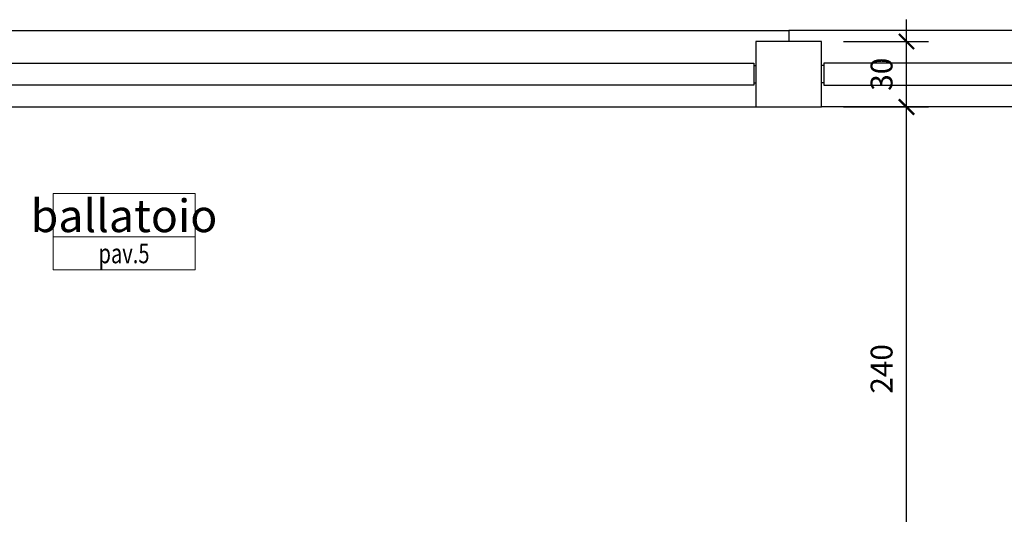
# Model space of a CAD drawing. Units: millimetres. Extents: x 777 to 1196, y 624 to 795.
# Drawn here: x 956 to 960, y 715 to 718 of the extents above; entities that cross this region are included whole.
import ezdxf
from ezdxf.enums import TextEntityAlignment as Align

# ---------------------------------------------------------------- set-up
doc = ezdxf.new("R2010")
doc.units = ezdxf.units.MM
doc.header["$PDMODE"] = 3
doc.layers.get('Defpoints').update_dxf_attribs({"color": 9})
doc.layers.add('Didascalie_50', color=7, linetype='Continuous', lineweight=9)
doc.layers.add('quote', color=9, linetype='Continuous', lineweight=18)
for name, color, linetype in [('pilastri', 6, 'Continuous'), ('SCALE__RAMPE_RINGHIERE', 9, 'Continuous'), ('SOGLIE', 9, 'Continuous')]:
    doc.layers.add(name, color=color, linetype=linetype)
doc.styles.add('Destinazioni', font='ARIALN.TTF', dxfattribs={"height": 0.15})
doc.styles.add('Q50', font='arial.ttf', dxfattribs={"height": 0.1})
doc.dimstyles.new('quote_50', dxfattribs={"dimtxt": 0.1, "dimasz": 0.07, "dimexe": 0.1, "dimexo": 0.1, "dimgap": 0.05, "dimtad": 1, "dimdec": 0, "dimlfac": 100, "dimzin": 1, "dimtxsty": 'Q50', "dimblk": 'ARCHTICK', "dimcen": 2.5, "dimdle": 0.1, "dimclrt": 7, "dimadec": 0, "dimazin": 0, "dimtfac": 1, "dimtdec": 0, "dimtix": 1, "dimtmove": 1, "dimatfit": 3, "dimfxl": 0.35, "dimfxlon": 1, "dimtfill": 1, "dimarcsym": 0})

# ---------------------------------------------------------------- blocks, each defined once
blk = doc.blocks.new('Ringhiera_Ballatoi_Esterna')
at = {"layer": 'SCALE__RAMPE_RINGHIERE'}
for p, q in [((5.69, 0.19), (5.7, 0.19)), ((5.69, 0.11), (5.7, 0.11))]:
    blk.add_line(p, q, dxfattribs=at)
blk.add_lwpolyline([(5.69, 0.1), (0.01, 0.1), (0.01, 0.2), (5.69, 0.2)], close=True, dxfattribs=at)
at = {"layer": 'SOGLIE'}
blk.add_line((0, 0), (5.7, 0), dxfattribs=at)
blk.add_lwpolyline([(-0.15, 0.3), (-0.15, 0.35), (5.85, 0.35), (5.85, 0.3)], dxfattribs=at)
blk = doc.blocks.new('Destinazione_Pavimento_Grande')
for p, q in [((0, 0.35), (0.65, 0.35)), ((0, 0.35), (0, 0)), ((0.65, 0.35), (0.65, 0)), ((0, 0.15), (0.65, 0.15)), ((0, 0), (0.65, 0))]:
    blk.add_line(p, q)
at = {"color": 7, "style": 'Destinazioni'}
blk.add_attdef('XX', text='', height=0.15, dxfattribs=at).set_placement((0.325, 0.1723), align=Align.CENTER)
at = {"color": 7, "style": 'Q50', "width": 0.75}
blk.add_attdef('XX', text='', height=0.09, dxfattribs=at).set_placement((0.325, 0.0297), align=Align.CENTER)
blk = doc.blocks.new('_ArchTick')
at = {"color": 0, "linetype": 'ByBlock', "const_width": 0.15}
blk.add_lwpolyline([(-0.5, -0.5), (0.5, 0.5)], dxfattribs=at)
blk = doc.blocks.new('*D2315')
at = {"layer": 'Defpoints', "color": 0, "transparency": 16777216}
for p in [(959.3242, 717.223), (959.7131, 717.223), (959.3742, 714.823)]:
    blk.add_point(p, dxfattribs=at)
at = {"layer": 'quote', "color": 0, "lineweight": -2, "transparency": 16777216}
for p, q in [((959.7131, 714.723), (959.7131, 717.323)), ((959.4242, 717.223), (959.8131, 717.223)), ((959.4742, 714.823), (959.8131, 714.823))]:
    blk.add_line(p, q, dxfattribs=at)
at = {"layer": 'quote', "color": 0, "lineweight": -2, "transparency": 16777216, "xscale": 0.07, "yscale": 0.07, "zscale": 0.07}
for p, rotation in [((959.7131, 717.223), 90), ((959.7131, 714.823), 270)]:
    blk.add_blockref('_ArchTick', p, dxfattribs=dict(at, rotation=rotation))
at = {"layer": 'quote', "color": 7, "transparency": 16777216, "insert": (959.6121, 716.023), "char_height": 0.1, "attachment_point": 5, "rotation": 90, "style": 'Q50', "bg_fill": 3, "box_fill_scale": 1.1, "bg_fill_color": 256, "bg_fill_true_color": 13158600, "bg_fill_transparency": 0}
blk.add_mtext('240', dxfattribs=at)
blk = doc.blocks.new('*D2316')
at = {"layer": 'Defpoints', "color": 0, "transparency": 16777216}
for p in [(959.3242, 717.523), (959.7131, 717.523), (959.3242, 717.223)]:
    blk.add_point(p, dxfattribs=at)
at = {"layer": 'quote', "color": 0, "lineweight": -2, "transparency": 16777216}
for p, q in [((959.7131, 717.123), (959.7131, 717.623)), ((959.4242, 717.523), (959.8131, 717.523)), ((959.4242, 717.223), (959.8131, 717.223))]:
    blk.add_line(p, q, dxfattribs=at)
at = {"layer": 'quote', "color": 0, "lineweight": -2, "transparency": 16777216, "xscale": 0.07, "yscale": 0.07, "zscale": 0.07}
for p, rotation in [((959.7131, 717.523), 90), ((959.7131, 717.223), 270)]:
    blk.add_blockref('_ArchTick', p, dxfattribs=dict(at, rotation=rotation))
at = {"layer": 'quote', "color": 7, "transparency": 16777216, "insert": (959.612, 717.373), "char_height": 0.1, "attachment_point": 5, "rotation": 90, "style": 'Q50', "bg_fill": 3, "box_fill_scale": 1.1, "bg_fill_color": 256, "bg_fill_true_color": 13158600, "bg_fill_transparency": 0}
blk.add_mtext('30', dxfattribs=at)

msp = doc.modelspace()

# ---------------------------------------------------------------- linework, layer by layer
at = {"layer": 'pilastri', "flags": 128}
msp.add_lwpolyline([(959.3242, 717.523), (959.0242, 717.523), (959.0242, 717.223), (959.3242, 717.223)], close=True, dxfattribs=at)

# ---------------------------------------------------------------- block references
at = {"layer": 'Didascalie_50'}
ref = msp.add_blockref('Destinazione_Pavimento_Grande', (955.8064, 716.4773), dxfattribs=at)
ref.add_attrib('XX', 'ballatoio', dxfattribs={"layer": '0', "color": 7, "height": 0.15, "style": 'Destinazioni'}).set_placement((956.1314, 716.6496), align=Align.CENTER)
ref.add_attrib('XX', 'pav.5', dxfattribs={"layer": '0', "color": 7, "height": 0.09, "style": 'Q50', "width": 0.75}).set_placement((956.1314, 716.507), align=Align.CENTER)
at = {"layer": 'SCALE__RAMPE_RINGHIERE'}
msp.add_blockref('Ringhiera_Ballatoi_Esterna', (953.3242, 717.223), dxfattribs=at)
at = {"layer": 'SCALE__RAMPE_RINGHIERE', "xscale": -1}
msp.add_blockref('Ringhiera_Ballatoi_Esterna', (965.0242, 717.223), dxfattribs=at)

# ---------------------------------------------------------------- next in the draw order: dimensions: what is measured, and where the dimension line sits
at = {"layer": 'quote'}
dim = msp.add_linear_dim(base=(959.7131, 717.223), p1=(959.3742, 714.823), p2=(959.3242, 717.223), angle=90, dimstyle='quote_50', dxfattribs=at)
dim.commit()
dim.dimension.update_dxf_attribs({"geometry": '*D2315', "text_midpoint": (959.6121, 716.023)})

# ---------------------------------------------------------------- next in the draw order: dimensions: what is measured, and where the dimension line sits
dim = msp.add_linear_dim(base=(959.7131, 717.523), p1=(959.3242, 717.223), p2=(959.3242, 717.523), angle=90, dimstyle='quote_50', dxfattribs=at)
dim.commit()
dim.dimension.update_dxf_attribs({"geometry": '*D2316', "text_midpoint": (959.612, 717.373)})

doc.saveas('drawing.dxf')
